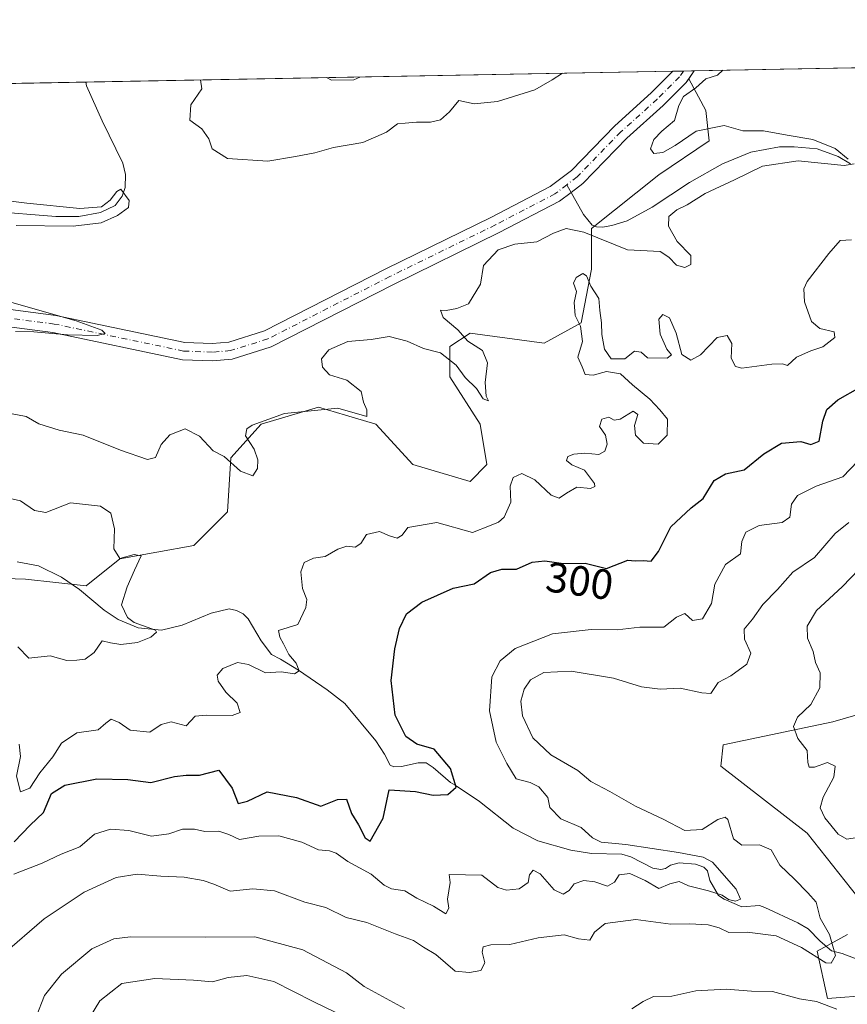
# Model space of a CAD drawing. Units: metres. Extents: x 629361 to 632854, y 4650966 to 4653343.
# Drawn here: x 631996 to 632192, y 4653110 to 4653343 of the extents above; entities that cross this region are included whole.
import ezdxf
from ezdxf.enums import TextEntityAlignment as Align

# ---------------------------------------------------------------- set-up
doc = ezdxf.new("R2010")
doc.units = ezdxf.units.M
doc.header["$MEASUREMENT"] = 0
doc.linetypes.add('DGN Style 4', pattern=[2.6384748266838614, 1.318413404963828, -0.6592067024819142, 0.001648016756204785, -0.6592067024819142])
for name, color, linetype, lineweight in [('Comarca CxS', 21, 'Continuous', 0), ('Comunidad Autónoma CxS', 142, 'Continuous', 0), ('Corriente natural Cxs', 4, 'Continuous', 13), ('Corriente natural eje', 4, 'DGN Style 4', 0), ('Corriente natural lineal', 142, 'Continuous', 13), ('Curva de nivel maestra', 30, 'Continuous', 30), ('Curva de nivel normal', 30, 'Continuous', 0), ('Espacio natural protegido CxS', 121, 'Continuous', 0), ('Matorral CxS', 135, 'Continuous', 0), ('Municipio CxS', 4, 'Continuous', 0), ('Provincia CxS', 1, 'Continuous', 0), ('Rótulo de curva de nivel directora', 7, 'Continuous', 0), ('Suelo desnudo CxS', 253, 'Continuous', 0)]:
    doc.layers.add(name, color=color, linetype=linetype, lineweight=lineweight)
doc.styles.add('Style-Arial', font='txt')

msp = doc.modelspace()

# ---------------------------------------------------------------- linework, layer by layer
at = {"layer": 'Comarca CxS', "color": 21, "linetype": 'Continuous', "lineweight": 0, "flags": 128}
msp.add_lwpolyline([(630032.831723911, 4650978.125705305), (629403.200000952, 4650966.499983515), (629395.1484000004, 4651407.404499999), (629394.7698000009, 4651428.1374), (629360.9600009517, 4653279.549983488), (632810.7800009791, 4653343.25998349), (632813.4832107478, 4653199.19028234), (632854.1800009774, 4651030.219983515), (630299.1716285095, 4650983.043493935), (630076.0527933515, 4650978.923770868), (630055.0786999996, 4650978.536500001)], close=True, dxfattribs=at)
at = {"layer": 'Comunidad Autónoma CxS', "color": 142, "linetype": 'Continuous', "lineweight": 0, "flags": 128}
msp.add_lwpolyline([(630032.831723911, 4650978.125705305), (629403.200000952, 4650966.499983515), (629395.1484000004, 4651407.404499999), (629394.7698000009, 4651428.1374), (629360.9600009517, 4653279.549983488), (632810.7800009791, 4653343.25998349), (632813.4832107478, 4653199.19028234), (632854.1800009774, 4651030.219983515), (630299.1716285095, 4650983.043493935), (630076.0527933515, 4650978.923770868), (630055.0786999996, 4650978.536500001)], close=True, dxfattribs=at)
at = {"layer": 'Corriente natural Cxs', "color": 4, "linetype": 'Continuous', "lineweight": 13, "extrusion": (-0.06455265840921591, -0.001192573764662026, 0.9979135894756215), "elevation": -46069.85114500631, "flags": 128}
msp.add_lwpolyline([(-4640860.53796559, 716516.1180018097), (-4640860.53796559, 716521.2121976945)], dxfattribs=at)
at = {"layer": 'Corriente natural Cxs', "color": 4, "linetype": 'Continuous', "lineweight": 13}
for points in [[(631987.1201, 4653275.520099999, 285.1080999999977), (632004.4700999996, 4653273.280099999, 285.3315000000002), (632034.9700999996, 4653266.9001, 285.7845999999991), (632041.4901000002, 4653266.6501, 285.8221999999951), (632045.4401000004, 4653266.9801, 285.8408000000054), (632053.8800999997, 4653269.640100001, 285.9956999999995), (632082.5601000005, 4653284.300100001, 286.542300000001), (632107.5601000005, 4653296.540100001, 286.8509999999951), (632121.4801000003, 4653303.790100001, 287.0764000000054), (632126.4600999998, 4653307.610099999, 287.0660000000062), (632136.7200999996, 4653318.170100001, 287.1272999999928), (632145.3501000004, 4653325.9301, 287.4455000000016), (632150.4700999996, 4653331.0601, 287.1821999999956), (632150.4741000002, 4653331.0657, 287.1821999999956), (632155.5568000004, 4653331.159600001, 287.5111000000034), (632155.5500999996, 4653331.1501, 287.5117000000027), (632153.6401000004, 4653328.4301, 287.3249999999971), (632148.1700999998, 4653322.960100001, 288.366200000004), (632139.5701000001, 4653315.220100001, 287.5139999999956), (632129.1901000004, 4653304.530099999, 286.7621999999974), (632126.4001000002, 4653302.4001, 286.4882999999973), (632123.6901000004, 4653300.3201, 286.7534000000014), (632109.4101, 4653292.880100001, 286.7725999999966), (632084.3901000004, 4653280.640100001, 286.1977999999945), (632055.4401000004, 4653265.840100001, 285.8790000000009), (632046.2401000002, 4653262.940099999, 285.7448000000004), (632041.5800999999, 4653262.540100001, 285.5748000000021), (632034.4700999996, 4653262.8201, 285.8898999999947), (632003.7901, 4653269.2401, 285.1787999999942), (631986.7001, 4653271.450099999, 284.9131000000052)], [(632155.5568000004, 4653331.159600001, 287.5111000000034), (632155.5500999996, 4653331.1501, 287.5117000000027), (632153.6401000004, 4653328.4301, 287.3249999999971), (632148.1700999998, 4653322.960100001, 288.366200000004), (632139.5701000001, 4653315.220100001, 287.5139999999956), (632129.1901000004, 4653304.530099999, 286.7621999999974), (632126.4001000002, 4653302.4001, 286.4882999999973), (632123.6901000004, 4653300.3201, 286.7534000000014), (632109.4101, 4653292.880100001, 286.7725999999966), (632084.3901000004, 4653280.640100001, 286.1977999999945), (632055.4401000004, 4653265.840100001, 285.8790000000009), (632046.2401000002, 4653262.940099999, 285.7448000000004), (632041.5800999999, 4653262.540100001, 285.5748000000021), (632034.4700999996, 4653262.8201, 285.8898999999947), (632003.7901, 4653269.2401, 285.1787999999942), (631986.7001, 4653271.450099999, 284.9131000000052)], [(631987.1201, 4653275.520099999, 285.1080999999977), (632004.4700999996, 4653273.280099999, 285.3315000000002), (632034.9700999996, 4653266.9001, 285.7845999999991), (632041.4901000002, 4653266.6501, 285.8221999999951), (632045.4401000004, 4653266.9801, 285.8408000000054), (632053.8800999997, 4653269.640100001, 285.9956999999995), (632082.5601000005, 4653284.300100001, 286.542300000001), (632107.5601000005, 4653296.540100001, 286.8509999999951), (632121.4801000003, 4653303.790100001, 287.0764000000054), (632126.4600999998, 4653307.610099999, 287.0660000000062), (632136.7200999996, 4653318.170100001, 287.1272999999928), (632145.3501000004, 4653325.9301, 287.4455000000016), (632150.4700999996, 4653331.0601, 287.1821999999956), (632150.4741000002, 4653331.0657, 287.1821999999956)]]:
    msp.add_polyline3d(points, dxfattribs=at)
at = {"layer": 'Corriente natural eje', "color": 4, "linetype": 'DGN Style 4', "lineweight": 0}
for points in [[(632153.0190000003, 4653331.112700001, 287.0366999999969), (632153.0100999996, 4653331.100099999, 287.0351999999984), (632152.0601000005, 4653329.7601, 286.953800000003), (632146.7600999996, 4653324.440099999, 287.6683000000049), (632138.1501000002, 4653316.690099999, 287.0219999999972), (632127.8300999999, 4653306.0701, 286.7507999999943), (632125.3964999998, 4653304.206599999, 286.7776000000013)], [(632125.3964999998, 4653304.206599999, 286.7776000000013), (632122.5800999999, 4653302.050100001, 286.7603999999992), (632108.4901000002, 4653294.710100001, 286.7321999999986), (632083.4801000003, 4653282.470100001, 286.1273999999976), (632054.6601, 4653267.7401, 285.6420999999973), (632045.8400999998, 4653264.960100001, 285.7856999999931), (632041.5401, 4653264.600099999, 285.6984999999986), (632034.7200999996, 4653264.860099999, 285.8193000000028), (632004.1300999997, 4653271.2601, 285.1766999999964), (631986.9101, 4653273.4801, 284.8534999999974), (631970.7100999998, 4653274.7601, 284.6925999999949), (631941.4401000004, 4653279.890100001, 284.1753999999929), (631937.9853999997, 4653279.853700001, 284.209600000002)]]:
    msp.add_polyline3d(points, dxfattribs=at)
at = {"layer": 'Corriente natural lineal', "color": 142, "linetype": 'Continuous', "lineweight": 13}
for points in [[(632011.5580000002, 4653328.500200001, 286.5722999999998), (632011.5601000005, 4653328.4901, 286.5718000000052), (632011.7500999998, 4653327.600099999, 286.5298999999941), (632015.4401000004, 4653319.340100001, 285.9618000000046), (632020.3701, 4653309.350099999, 285.5939999999973), (632021.0000999998, 4653306.640100001, 285.5142000000051), (632020.9200999998, 4653303.540100001, 285.4878999999929), (632020.1601, 4653301.520099999, 285.5434999999998), (632018.5301000001, 4653299.280099999, 285.5004000000045), (632015.0401, 4653297.6801, 285.4097000000039), (632009.9501, 4653296.720100001, 285.4327999999951), (632004.5201000003, 4653296.710100001, 285.2725999999966), (631988.6901000004, 4653297.950099999, 285.0108000000037), (631983.3400999998, 4653298.030099999, 285.0218000000023), (631980.6201, 4653297.9101, 284.9192999999942), (631970.3300999999, 4653295.7301, 284.9311000000016), (631958.9401000004, 4653291.6501, 284.6910999999964), (631948.7901, 4653286.090100001, 284.8010000000068), (631937.9853999997, 4653279.853700001, 284.209600000002)], [(632192.5301000001, 4653309.1801, 290.3858999999939), (632189.5800999999, 4653310.890100001, 290.4471999999951), (632184.6101000002, 4653312.7301, 290.3568999999989), (632179.2100999998, 4653313.140100001, 290.2654000000039), (632175.7001, 4653313.170100001, 290.007700000002), (632168.9101, 4653311.880100001, 289.5418000000063), (632162.2200999996, 4653309.140100001, 289.1793999999936), (632154.4301000005, 4653304.7501, 289.0069999999978), (632145.5401, 4653298.870100001, 288.6720999999961), (632139.7001, 4653295.640100001, 288.3178000000044), (632136.0301000001, 4653294.540100001, 288.222299999994), (632133.8201000001, 4653294.1601, 288.4361000000063), (632132.4001000002, 4653294.270099999, 288.5406999999978), (632131.3901000004, 4653294.630100001, 288.4949999999953), (632129.3000999996, 4653297.1801, 287.3849999999948), (632125.3964999998, 4653304.206599999, 286.7776000000013)], [(632208.5201000003, 4653115.4801, 314.8788999999961), (632190.5500999996, 4653122.3301, 312.1987999999984), (632187.9901000002, 4653122.920100001, 310.9786000000022), (632185.3201000001, 4653125.220100001, 310.6765000000014), (632182.5100999996, 4653128.1801, 309.8632999999973), (632180.0201000003, 4653129.600099999, 309.5090999999957), (632172.2200999996, 4653133.2401, 308.1239999999962), (632171.0000999998, 4653133.6801, 308.0253999999986), (632166.7901, 4653133.4001, 307.7845999999991), (632162.6201, 4653135.170100001, 306.5482999999949), (632161.3101000005, 4653136.0701, 306.3516999999993), (632159.2401000002, 4653139.590100001, 305.832899999994), (632158.6601, 4653141.880100001, 305.4640000000072), (632157.7701000003, 4653142.780099999, 305.4238000000041), (632155.7901, 4653143.420100001, 305.7376999999979), (632151.9401000004, 4653143.770099999, 305.6735000000044), (632149.9401000004, 4653143.2401, 305.1325999999972), (632148.7001, 4653142.470100001, 304.5595999999932), (632147.6201, 4653142.1601, 304.5656000000017), (632145.7301000003, 4653142.5001, 304.372000000003), (632140.5000999998, 4653145.220100001, 305.3641999999964), (632138.4001000002, 4653145.8101, 305.3754999999946), (632131.2500999998, 4653145.9801, 304.4808000000049), (632126.3400999998, 4653146.7401, 303.6491999999998), (632118.4901000002, 4653148.9901, 302.9149999999936), (632112.7100999998, 4653151.950099999, 302.2445000000007), (632104.7401000002, 4653158.300100001, 301.9094999999944), (632098.9901000002, 4653162.1801, 300.1094000000012), (632097.8601000002, 4653162.7501, 299.5920000000042), (632093.7401000002, 4653166.3201, 299.2739000000001), (632092.0900999998, 4653167.420100001, 298.8530000000028), (632090.2100999998, 4653167.470100001, 298.5626000000047), (632086.2901, 4653166.530099999, 297.9468000000052), (632084.4501, 4653166.5001, 297.5935000000027), (632083.5701000001, 4653166.9001, 297.3325999999943), (632082.2301000003, 4653169.5101, 297.4544000000024), (632080.2100999998, 4653172.6601, 297.5757000000012), (632072.8300999999, 4653181.4801, 296.6457999999984), (632068.6801000005, 4653184.720100001, 296.386599999998), (632061.8800999997, 4653189.370100001, 295.3797999999952), (632057.6501000002, 4653191.9801, 294.476999999999), (632055.5401, 4653193.030099999, 293.9931999999972), (632053.0601000005, 4653196.300100001, 292.8203999999969), (632050.0100999996, 4653201.470100001, 292.1787999999942), (632048.7801000001, 4653202.710100001, 292.0712000000058), (632047.2600999996, 4653203.4801, 292.2442000000011), (632045.5000999998, 4653203.860099999, 292.4327999999951), (632041.2500999998, 4653202.8301, 292.1009999999951), (632034.4001000002, 4653200.040100001, 291.9928000000073), (632029.4801000003, 4653198.790100001, 291.1897000000026), (632024.0000999998, 4653199.370100001, 290.7235999999975), (632019.2401000002, 4653201.340100001, 290.1111999999994), (632015.9401000004, 4653203.550100001, 289.6119000000036), (632010.0900999998, 4653208.470100001, 288.873900000006), (632005.8201000001, 4653211.360099999, 288.5071000000025), (632000.4200999998, 4653214.040100001, 288.3505000000005), (631995.3501000004, 4653215.0001, 288.0789999999979)]]:
    msp.add_polyline3d(points, dxfattribs=at)
at = {"layer": 'Curva de nivel maestra', "color": 30, "linetype": 'Continuous', "lineweight": 30, "elevation": 300, "flags": 128}
msp.add_lwpolyline([(631994.6299999999, 4653148.780099999), (631998.4299999997, 4653152.710100001), (632001.5800000001, 4653155.710100001), (632003.5, 4653160.190099999), (632006.5999999996, 4653162.1601), (632014.2199999997, 4653163.6601), (632021.5300000003, 4653163.4801), (632026.9400000004, 4653162.8201), (632032.5599999997, 4653164.220100001), (632035.3300000001, 4653164.540100001), (632038.4800000006, 4653164.4901), (632043.0599999997, 4653165.690099999), (632046.1799999997, 4653161.420100001), (632047.6100000005, 4653157.8201), (632049.8399999999, 4653158.3301), (632054.5, 4653160.590100001), (632061.4199999999, 4653159.220100001), (632067.1500000004, 4653157.200099999), (632071.0899999999, 4653158.7601), (632073.2199999997, 4653158.840100001), (632074.4400000004, 4653155.4801), (632076.1100000005, 4653152.7301), (632077.6399999997, 4653149.670100001), (632078.8600000005, 4653148.9301), (632081.9600000001, 4653154.360099999), (632083.3600000005, 4653161.040100001), (632089.5499999998, 4653160.620100001), (632093.75, 4653159.800100001), (632097.2400000002, 4653159.9101), (632099.2000000002, 4653161.640100001), (632097.8499999996, 4653166.0601), (632093.9600000001, 4653170.6801), (632089.8600000005, 4653171.860099999), (632087.2599999999, 4653173.640100001), (632084.75, 4653178.710100001), (632083.8399999999, 4653186.9101), (632084.6799999997, 4653194.420100001), (632085.7800000003, 4653199.1801), (632087.4500000002, 4653202.6501), (632091.0599999997, 4653205.450099999), (632098.5, 4653208.780099999), (632103.4600000001, 4653209.780099999), (632107.2999999998, 4653212.4301), (632110.04, 4653213.2401), (632113.4800000006, 4653213.290100001), (632117.1500000004, 4653214.920100001), (632120.1799999997, 4653215.190099999), (632124.6200000001, 4653214.5701), (632129.7599999999, 4653214.6601), (632134.79, 4653213.450099999), (632139.8300000001, 4653215.380100001), (632141.5199999996, 4653215.220100001), (632143.4199999999, 4653215.290100001), (632145.3399999999, 4653215.140100001), (632147.1100000005, 4653217.4301), (632150.0099999999, 4653223.2601), (632154.7699999996, 4653227.780099999), (632157.6600000003, 4653229.950099999), (632160.25, 4653234.200099999), (632162.9100000003, 4653235.840100001), (632167.3799999999, 4653236.7501), (632172.0199999996, 4653240.5801), (632176.1699999999, 4653243.100099999), (632180.7599999999, 4653243.4901), (632183.1500000004, 4653242.780099999), (632185.0899999999, 4653243.530099999), (632185.9199999999, 4653248.2601), (632186.8899999997, 4653251.040100001), (632189.4900000002, 4653253.280099999), (632194.7699999996, 4653256.3101)], dxfattribs=at)
at = {"layer": 'Curva de nivel normal', "color": 30, "linetype": 'Continuous', "lineweight": 0, "flags": 128}
for points, elevation in [([(632124.3797000004, 4653330.583799999), (632121.9100000003, 4653329.0001), (632117.8499999996, 4653326.6501), (632108.9900000002, 4653323.890100001), (632103.4800000006, 4653323.390100001), (632099.7999999998, 4653324.1601), (632097.6200000001, 4653321.460100001), (632095.4699999997, 4653319.5601), (632093.1200000001, 4653319.0001), (632089.79, 4653319.040100001), (632087.1299999999, 4653318.7501), (632085.3399999999, 4653318.610099999), (632082.75, 4653316.6801), (632077.0899999999, 4653314.210100001), (632070.1699999999, 4653313.040100001), (632065.7400000002, 4653311.7301), (632061.2199999997, 4653310.880100001), (632054.6100000005, 4653309.7501), (632045.0899999999, 4653310.4101), (632041.4699999997, 4653312.6801), (632040.6799999997, 4653315.0801), (632039, 4653317.420100001), (632036.1600000003, 4653319.460100001), (632036.4400000004, 4653323.090100001), (632039.0499999998, 4653326.940099999), (632038.7304999996, 4653329.0023)], 290), ([(632191.9500000002, 4653310.2301), (632188.8799999999, 4653312.8201), (632183.5599999997, 4653314.950099999), (632177.5199999996, 4653315.920100001), (632171.9000000004, 4653316.960100001), (632167.0499999998, 4653316.9801), (632162.6399999997, 4653318.2401), (632155.9600000001, 4653316.9101), (632151.04, 4653313.520099999), (632148.0999999996, 4653311.8301), (632145.9600000001, 4653311.5701), (632145.1500000004, 4653312.6801), (632145.9699999997, 4653314.9001), (632147.8499999996, 4653316.890100001), (632150.9000000004, 4653319.390100001), (632151.8799999999, 4653322.950099999), (632153.0199999996, 4653325.090100001), (632155.9100000003, 4653327.120100001), (632158.2599999999, 4653329.2301), (632161.0599999997, 4653330.140100001), (632162.3075000001, 4653331.284299999)], 290), ([(632076.3788000002, 4653329.6974), (632075, 4653329.030099999), (632069.7100000001, 4653328.9801), (632068.5448000003, 4653329.5527)], 295), ([(631993.7599999999, 4653250.090100001), (631997.4299999997, 4653249.390100001), (632000.4299999997, 4653247.620100001), (632005.2800000003, 4653246.1801), (632010.9800000006, 4653244.9301), (632019.7599999999, 4653241.440099999), (632026.1600000003, 4653239.220100001), (632028.0300000003, 4653239.6801), (632029.4199999999, 4653242.7601), (632031.4299999997, 4653245.040100001), (632035.1200000001, 4653246.460100001), (632038.4600000001, 4653244.7401), (632041.7199999997, 4653241.290100001), (632044.29, 4653239.9101), (632048.1799999997, 4653236.420100001), (632051.0800000001, 4653235.340100001), (632052.2000000002, 4653237.040100001), (632052.25, 4653239.110099999), (632051.4000000004, 4653241.6501), (632049.3799999999, 4653244.780099999), (632049.6699999999, 4653246.460100001), (632050.9299999997, 4653247.340100001), (632058.5599999997, 4653250.100099999), (632071.2400000002, 4653251.360099999), (632078.0800000001, 4653249.340100001), (632078.0499999998, 4653250.960100001), (632077.2699999996, 4653252.7501), (632076.7599999999, 4653255.280099999), (632073.3200000003, 4653257.9801), (632069.2599999999, 4653259.270099999), (632067.5800000001, 4653261.040100001), (632067.3799999999, 4653263.040100001), (632069.0800000001, 4653265.130100001), (632073.5999999996, 4653267.100099999), (632079.0599999997, 4653267.600099999), (632083.3499999996, 4653268.340100001), (632087.5999999996, 4653267.220100001), (632091.4699999997, 4653265.4301), (632095.4699999997, 4653264.4301), (632099.2199999997, 4653261.5001), (632101.3200000003, 4653258.610099999), (632104.0300000003, 4653255.9801), (632105.5800000001, 4653253.540100001), (632106.8600000005, 4653253.110099999), (632106.2800000003, 4653254.1501), (632106.0899999999, 4653257.420100001), (632106.6399999997, 4653262.090100001), (632105.4400000004, 4653264.970100001), (632102, 4653267.170100001), (632099.6100000005, 4653269.890100001), (632096.1600000003, 4653272.800100001), (632095.5099999999, 4653274.550100001), (632096.7999999998, 4653274.450099999), (632099.3499999996, 4653274.920100001), (632102.1200000001, 4653276.050100001), (632104.9400000004, 4653280.710100001), (632105.6399999997, 4653285.090100001), (632109.1699999999, 4653288.770099999), (632113.1200000001, 4653290.120100001), (632118.2699999996, 4653290.7401), (632122.25, 4653292.7401), (632125.2400000002, 4653293.870100001), (632129.4199999999, 4653292.950099999), (632139.75, 4653288.8301), (632147.4400000004, 4653288.4001), (632149.4900000002, 4653287.040100001), (632151.3600000005, 4653285.210100001), (632153.3099999997, 4653284.610099999), (632154.7599999999, 4653285.300100001), (632154.7400000002, 4653287.450099999), (632151.4699999997, 4653290.7601), (632149.4400000004, 4653294.4001), (632149.5, 4653296.700099999), (632151.4000000004, 4653298.3101), (632153.8700000001, 4653299.470100001), (632158.1200000001, 4653302.170100001), (632165.0899999999, 4653305.370100001), (632171.6699999999, 4653308.5701), (632180.0899999999, 4653309.870100001), (632191.04, 4653308.7601), (632193.3799999999, 4653309.190099999)], 290), ([(631995.0899999999, 4653294.540100001), (632008.5499999998, 4653294.4001), (632015.1799999997, 4653295.220100001), (632019.0899999999, 4653296.950099999), (632021.6699999999, 4653298.840100001), (632021.8300000001, 4653300.5001), (632019.8700000001, 4653303.1601), (632018.9299999997, 4653302.620100001), (632017.3799999999, 4653300.590100001), (632015.2800000003, 4653299.0101), (632010.1799999997, 4653298.590100001), (631997.6200000001, 4653299.860099999), (631989.4299999997, 4653300.840100001)], 285), ([(631995.7999999998, 4653171.8301), (631996.1100000005, 4653168.9101), (631995.1600000003, 4653164.2601), (631996.1200000001, 4653160.5601), (631998.3700000001, 4653161.450099999), (632000.7400000002, 4653165.040100001), (632003.7400000002, 4653168.890100001), (632005.7999999998, 4653172.110099999), (632009.4600000001, 4653174.530099999), (632014.4800000006, 4653175.270099999), (632016.29, 4653176.850099999), (632017.5800000001, 4653177.7301), (632019.4800000006, 4653176.940099999), (632022.04, 4653175.170100001), (632026.7400000002, 4653174.6801), (632029.4199999999, 4653176.520099999), (632031.8099999997, 4653177.1601), (632035.3300000001, 4653176.190099999), (632037.4199999999, 4653178.440099999), (632040.1699999999, 4653178.7401), (632046.1699999999, 4653178.6501), (632048.0999999996, 4653179.380100001), (632047.4199999999, 4653181.5601), (632044.7300000006, 4653184.1601), (632042.8600000005, 4653186.720100001), (632042.6200000001, 4653188.1601), (632044, 4653189.7501), (632047.4299999997, 4653191.170100001), (632050.0899999999, 4653190.710100001), (632054.0999999996, 4653188.720100001), (632057.8200000003, 4653188.950099999), (632060.9800000006, 4653188.460100001), (632062.0899999999, 4653189.210100001), (632061.3499999996, 4653191.0001), (632059.5999999996, 4653193.040100001), (632058.3799999999, 4653195.620100001), (632057.4600000001, 4653197.130100001), (632057.2000000002, 4653198.770099999), (632061.7199999997, 4653200.1801), (632063.6200000001, 4653204.170100001), (632063.9000000004, 4653206.100099999), (632062.8799999999, 4653208.690099999), (632062.4400000004, 4653212.590100001), (632063.2199999997, 4653214.870100001), (632065.4600000001, 4653215.8201), (632068.2300000006, 4653216.2301), (632071.1900000004, 4653217.9901), (632073.3499999996, 4653218.720100001), (632075.2800000003, 4653218.4901), (632076.6100000005, 4653219.360099999), (632077.9699999997, 4653221.460100001), (632081.0899999999, 4653222.1601), (632083.4199999999, 4653221.110099999), (632085.2599999999, 4653220.590100001), (632086.4500000002, 4653221.290100001), (632087.7599999999, 4653223.0801), (632094.6500000004, 4653224.270099999), (632103.0899999999, 4653221.960100001), (632107.0899999999, 4653223.4901), (632109.2400000002, 4653224.350099999), (632110.5599999997, 4653225.5801), (632112.1200000001, 4653229.0801), (632111.9600000001, 4653232.870100001), (632112.6900000004, 4653234.950099999), (632114.7400000002, 4653235.860099999), (632117.7800000003, 4653234.420100001), (632121.6900000004, 4653230.790100001), (632123.5499999998, 4653230.0701), (632125.3300000001, 4653231.220100001), (632127.7300000006, 4653232.6801), (632130.9600000001, 4653232.340100001), (632132.0300000003, 4653232.840100001), (632131.9600000001, 4653233.5601), (632129.5800000001, 4653236.6601), (632126.5800000001, 4653237.9301), (632125.2800000003, 4653239.0001), (632125.5899999999, 4653239.920100001), (632127.0300000003, 4653240.450099999), (632129.6600000003, 4653240.690099999), (632132.9199999999, 4653240.420100001), (632134.3799999999, 4653241.170100001), (632134.9400000004, 4653242.8201), (632134.5, 4653244.9801), (632133.0800000001, 4653247.040100001), (632133.6900000004, 4653248.780099999), (632135.3099999997, 4653249.220100001), (632136.5700000003, 4653248.470100001), (632138, 4653248.770099999), (632141.1100000005, 4653250.600099999), (632142.1799999997, 4653249.850099999), (632141.4199999999, 4653247.2301), (632141.6200000001, 4653244.9901), (632143.5300000003, 4653243.0701), (632147.0300000003, 4653242.860099999), (632149.1200000001, 4653244.960100001), (632149.1900000004, 4653248.720100001), (632147.3600000005, 4653250.9801), (632145.0300000003, 4653253.4801), (632140.9400000004, 4653256.890100001), (632138.0599999997, 4653259.5101), (632134.7800000003, 4653260.040100001), (632131.6399999997, 4653259.1601), (632129.75, 4653259.340100001), (632129.0499999998, 4653261.100099999), (632127.9800000006, 4653263.420100001), (632129.0599999997, 4653267.1501), (632128.6600000003, 4653270.7401), (632127.3899999997, 4653273.290100001), (632127.1600000003, 4653276.380100001), (632127.6399999997, 4653278.960100001), (632126.9800000006, 4653280.920100001), (632127.6200000001, 4653282.300100001), (632129.2000000002, 4653283.190099999), (632130.0599999997, 4653282.6501), (632131.0499999998, 4653280.2301), (632132.9800000006, 4653277.270099999), (632133.1799999997, 4653274.460100001), (632133.5800000001, 4653271.520099999), (632133.6399999997, 4653268.7601), (632134.2999999998, 4653265.300100001), (632135.8899999997, 4653263.0001), (632139.0899999999, 4653263.0001), (632141.3799999999, 4653264.800100001), (632142.9400000004, 4653264.610099999), (632144.4800000006, 4653263.290100001), (632149.1200000001, 4653263.1801), (632150.1399999997, 4653263.960100001), (632149.0300000003, 4653265.3201), (632147.4900000002, 4653268.860099999), (632147.1500000004, 4653272.440099999), (632148.1100000005, 4653273.4801), (632149.7100000001, 4653272.7401), (632151.2800000003, 4653269.0601), (632152.5700000003, 4653264.040100001), (632154.7400000002, 4653262.7301), (632157, 4653263.970100001), (632160.9500000002, 4653268.030099999), (632163.3399999999, 4653268.530099999), (632164.4600000001, 4653266.6601), (632164.2300000006, 4653263.190099999), (632165.2999999998, 4653261.2301), (632166.8099999997, 4653260.8101), (632173.9199999999, 4653261.7601), (632176.4100000003, 4653261.840100001), (632177.5800000001, 4653261.460100001), (632179.75, 4653263.380100001), (632183.1399999997, 4653264.950099999), (632185.9699999997, 4653265.850099999), (632188.8099999997, 4653268.090100001), (632188.6200000001, 4653269.380100001), (632185.2199999997, 4653270.2301), (632183.2699999996, 4653271.870100001), (632181.5899999999, 4653276.540100001), (632181.4400000004, 4653279.550100001), (632182.2199999997, 4653281.340100001), (632187.3700000001, 4653287.9801), (632190.04, 4653290.9901), (632192.7699999996, 4653291.1801)], 295), ([(631994.9800000006, 4653269.5001), (631999.25, 4653269.440099999), (632007.2100000001, 4653268.700099999), (632014.2400000002, 4653268.5101), (632016.1399999997, 4653269.030099999), (632015.3700000001, 4653269.840100001), (632009.3200000003, 4653272.030099999), (631994.04, 4653276.380100001)], 285), ([(631994.5499999998, 4653141.0801), (632001.2400000002, 4653143.690099999), (632005.7400000002, 4653145.8201), (632010.2000000002, 4653147.550100001), (632013.6200000001, 4653150.5601), (632017.4199999999, 4653151.7601), (632021.75, 4653151.440099999), (632027.0899999999, 4653150.090100001), (632031.2599999999, 4653150.600099999), (632034.4299999997, 4653151.7601), (632037.2599999999, 4653151.7401), (632039.75, 4653151.190099999), (632043.0899999999, 4653151.280099999), (632045.4199999999, 4653150.5101), (632047.9699999997, 4653149.3101), (632052.54, 4653150.110099999), (632057.2300000006, 4653150.1801), (632062.6799999997, 4653148.630100001), (632066.6200000001, 4653146.860099999), (632069.2000000002, 4653146.630100001), (632070.8200000003, 4653146.0601), (632073.54, 4653144.0801), (632079.1200000001, 4653141.090100001), (632082.2000000002, 4653138.4901), (632083.9299999997, 4653137.6501), (632087.0899999999, 4653137.1801), (632089.8700000001, 4653135.390100001), (632093.8600000005, 4653133.520099999), (632096.7699999996, 4653131.720100001), (632097.4500000002, 4653133.0701), (632097.1799999997, 4653135.140100001), (632097.7699999996, 4653139.100099999), (632097.5599999997, 4653140.9901), (632105.2699999996, 4653140.890100001), (632109.0300000003, 4653137.920100001), (632111.0899999999, 4653137.280099999), (632114.0800000001, 4653137.640100001), (632116.2100000001, 4653139.1601), (632116.5800000001, 4653140.920100001), (632117.4400000004, 4653142.0701), (632119.0499999998, 4653141.210100001), (632122.4199999999, 4653137.370100001), (632124.5199999996, 4653136.370100001), (632125.9199999999, 4653137.2301), (632127.1500000004, 4653138.8301), (632129.4000000004, 4653139.620100001), (632132.0300000003, 4653139.2401), (632135.04, 4653138.270099999), (632136.6299999999, 4653139.200099999), (632137.7400000002, 4653140.960100001), (632140.2800000003, 4653141.270099999), (632143.9600000001, 4653139.5801), (632147.1500000004, 4653137.720100001), (632149.7199999997, 4653138.800100001), (632151.9600000001, 4653139.390100001), (632154.2100000001, 4653138.3101), (632158.9400000004, 4653137.140100001), (632162.1500000004, 4653136.100099999), (632163.5999999996, 4653135.0601), (632165.29, 4653134.6801), (632166.4400000004, 4653135.1601), (632165.4900000002, 4653137.5701), (632159.8600000005, 4653143.940099999), (632157.6200000001, 4653145.120100001), (632151.8099999997, 4653146.200099999), (632139.3499999996, 4653148.110099999), (632133.4900000002, 4653148.700099999), (632131.4800000006, 4653149.6601), (632128.79, 4653152.130100001), (632123.9800000006, 4653154.1801), (632121.3399999999, 4653156.860099999), (632120.8600000005, 4653159.2501), (632118.7800000003, 4653161.7401), (632116.7400000002, 4653162.780099999), (632113.4100000003, 4653163.6801), (632111.1900000004, 4653167.2401), (632108.6900000004, 4653172.3201), (632107.0599999997, 4653179.770099999), (632107.6699999999, 4653187.7601), (632109.6299999999, 4653191.5701), (632113.1600000003, 4653194.520099999), (632122.0199999996, 4653197.960100001), (632131.1699999999, 4653199.0101), (632137.2699999996, 4653198.870100001), (632142.6699999999, 4653199.540100001), (632148.3499999996, 4653199.530099999), (632151.3600000005, 4653201.920100001), (632153.3399999999, 4653202.7401), (632155.1100000005, 4653201.090100001), (632157.4500000002, 4653201.540100001), (632159.6100000005, 4653205.100099999), (632160.4000000004, 4653209.720100001), (632162.9199999999, 4653214.380100001), (632166.4500000002, 4653216.870100001), (632166.7800000003, 4653219.8101), (632167.7199999997, 4653221.9801), (632170.9100000003, 4653223.550100001), (632176.3399999999, 4653224.290100001), (632178.1200000001, 4653225.5701), (632178.5199999996, 4653228.610099999), (632179.9800000006, 4653230.6601), (632184.3799999999, 4653232.880100001), (632190.6900000004, 4653235.110099999), (632194.2199999997, 4653238.790100001)], 305), ([(631995.4600000001, 4653194.880100001), (631998.1299999999, 4653192.200099999), (632003.1200000001, 4653192.7401), (632007.0999999996, 4653191.6601), (632009.4299999997, 4653191.720100001), (632011.4600000001, 4653191.9901), (632013.54, 4653193.540100001), (632015.4500000002, 4653196.3101), (632017.4199999999, 4653195.8201), (632019.8799999999, 4653195.440099999), (632023.8300000001, 4653195.9101), (632026.9400000004, 4653197.1601), (632028.3300000001, 4653198.3201), (632028.0700000003, 4653198.850099999), (632022.9900000002, 4653200.610099999), (632021.4500000002, 4653201.8101), (632020.0199999996, 4653204.850099999), (632021.4000000004, 4653209.040100001), (632023.0800000001, 4653213.040100001), (632024.6600000003, 4653216.380100001), (632023.0199999996, 4653216.7301), (632019.5899999999, 4653215.800100001), (632018.2400000002, 4653218.040100001), (632018.3600000005, 4653222.790100001), (632017.4699999997, 4653226.540100001), (632015.0800000001, 4653228.1801), (632007.9299999997, 4653228.9301), (632002.0999999996, 4653226.6801), (631999.4299999997, 4653227.170100001), (631996.1600000003, 4653229.4301), (631989, 4653231.0001)], 290), ([(631991.8399999999, 4653122.0001), (632001.75, 4653130.550100001), (632011.1799999997, 4653136.8201), (632018.7599999999, 4653140.270099999), (632023.75, 4653141.0801), (632029.3399999999, 4653140.590100001), (632034.8499999996, 4653140.370100001), (632039.3399999999, 4653139.630100001), (632041.9000000004, 4653138.7401), (632045.7699999996, 4653137.090100001), (632051.0899999999, 4653137.6501), (632056.2199999997, 4653137.140100001), (632063.4199999999, 4653134.5001), (632068.3600000005, 4653133.1801), (632073.2000000002, 4653130.840100001), (632078.0899999999, 4653129.6801), (632084.75, 4653126.940099999), (632089.0899999999, 4653125.4101), (632091.5, 4653123.800100001), (632094.4199999999, 4653122.120100001), (632098.9900000002, 4653118.170100001), (632102.3700000001, 4653117.8101), (632105.0499999998, 4653118.300100001), (632105.9500000002, 4653120.120100001), (632105.3300000001, 4653122.670100001), (632105.6200000001, 4653123.9001), (632107.4400000004, 4653124.360099999), (632111.8799999999, 4653124.4301), (632118.5700000003, 4653126.020099999), (632124.7300000006, 4653126.7601), (632128.1600000003, 4653125.800100001), (632130.8499999996, 4653125.470100001), (632131.9699999997, 4653127.340100001), (632134.4699999997, 4653129.4101), (632141.6900000004, 4653130.390100001), (632150, 4653129.280099999), (632154.4000000004, 4653129.370100001), (632158.8399999999, 4653129.120100001), (632161.4199999999, 4653128.4001), (632163.75, 4653127.3201), (632168.0899999999, 4653127.350099999), (632174.9500000002, 4653126.530099999), (632180.8899999997, 4653123.770099999), (632186.6600000003, 4653120.140100001), (632187.9000000004, 4653120.050100001), (632188.9299999997, 4653121.860099999), (632187.5099999999, 4653126.800100001), (632185.2999999998, 4653130.710100001), (632184.3799999999, 4653134.4801), (632182.4400000004, 4653136.6801), (632179.2699999996, 4653139.9001), (632175.7599999999, 4653143.220100001), (632173.7000000002, 4653146.850099999), (632170.9500000002, 4653148.030099999), (632166.8200000003, 4653147.9801), (632164.8499999996, 4653149.470100001), (632163.5, 4653154.0101), (632162.8700000001, 4653154.600099999), (632161.1299999999, 4653154.0001), (632157.4199999999, 4653151.6601), (632153.2800000003, 4653151.460100001), (632148.1600000003, 4653154.0801), (632141.5999999996, 4653157.1801), (632135.5599999997, 4653160.640100001), (632131.0300000003, 4653163.0001), (632127.9800000006, 4653165.600099999), (632121.6399999997, 4653169.300100001), (632117.3399999999, 4653173.340100001), (632114.9000000004, 4653178.530099999), (632114.54, 4653182.0101), (632115.3300000001, 4653184.870100001), (632116.8300000001, 4653187.050100001), (632119.9500000002, 4653188.8201), (632126.4199999999, 4653189.120100001), (632136.4199999999, 4653187.5001), (632143.0899999999, 4653185.4001), (632147.4900000002, 4653184.860099999), (632152.1799999997, 4653185.0701), (632157.3600000005, 4653183.9801), (632159.4699999997, 4653183.8201), (632161.1600000003, 4653186.450099999), (632164.2000000002, 4653188.040100001), (632167.9600000001, 4653190.800100001), (632168.9000000004, 4653193.4001), (632167.4000000004, 4653196.710100001), (632167.3600000005, 4653199.050100001), (632169.3399999999, 4653201.4101), (632171.75, 4653204.920100001), (632175.25, 4653208.450099999), (632178.8600000005, 4653212.5601), (632184.0199999996, 4653215.9801), (632188.8600000005, 4653221.670100001), (632192.0800000001, 4653224.3301)], 310), ([(632194.0599999997, 4653149.7501), (632191.6100000005, 4653149.340100001), (632189.5999999996, 4653150.520099999), (632186.4000000004, 4653154.440099999), (632185.2999999998, 4653156.780099999), (632186, 4653159.3101), (632188.5199999996, 4653164.0601), (632188.8399999999, 4653166.630100001), (632187.04, 4653167.5001), (632183.9600000001, 4653166.420100001), (632182.7400000002, 4653166.390100001), (632182.4199999999, 4653167.4901), (632182.2300000006, 4653170.3301), (632180.0700000003, 4653173.1601), (632178.9800000006, 4653176.0601), (632179.9699999997, 4653178.2601), (632183.1399999997, 4653181.2401), (632185.2400000002, 4653185.1501), (632185.3600000005, 4653188.7301), (632184.1900000004, 4653191.140100001), (632183.6399999997, 4653193.7601), (632182.3099999997, 4653196.9101), (632182.2599999999, 4653199.800100001), (632184.4400000004, 4653203.4801), (632190.54, 4653209.040100001), (632196.54, 4653215.300100001)], 315), ([(631999.8099999997, 4653107.340100001), (632001.79, 4653112.360099999), (632005.8200000003, 4653117.470100001), (632013.0099999999, 4653123.4001), (632018.1799999997, 4653125.770099999), (632022.1500000004, 4653126.280099999), (632039.9299999997, 4653126.190099999), (632051.5499999998, 4653126.290100001), (632062.9199999999, 4653123.170100001), (632073.25, 4653117.710100001), (632077.4199999999, 4653114.5001), (632086.9900000002, 4653109.290100001)], 315), ([(632008.5199999996, 4653100.640100001), (632014.9199999999, 4653111.130100001), (632020.0899999999, 4653115.190099999), (632027.9199999999, 4653116.440099999), (632037.0700000003, 4653116.0101), (632041.54, 4653115.600099999), (632045.25, 4653116.610099999), (632049.6600000003, 4653117.120100001), (632056.04, 4653115.710100001), (632065.3499999996, 4653110.9801), (632070.7300000006, 4653108.360099999)], 320), ([(632140.75, 4653109.220100001), (632143.4199999999, 4653110.9901), (632145.8799999999, 4653112.140100001), (632150.2599999999, 4653112.2501), (632155.8799999999, 4653113.5001), (632163.0899999999, 4653113.860099999), (632169.0899999999, 4653113.440099999), (632174.0700000003, 4653113.3101), (632180.4500000002, 4653111.5601), (632184.4199999999, 4653110.9301), (632189.2999999998, 4653109.130100001)], 315)]:
    msp.add_lwpolyline(points, dxfattribs=dict(at, elevation=elevation))
at = {"layer": 'Espacio natural protegido CxS', "color": 121, "linetype": 'Continuous', "lineweight": 0, "flags": 128}
msp.add_lwpolyline([(629360.9600009517, 4653279.549983488), (632810.7800009791, 4653343.25998349), (632813.4832107478, 4653199.19028234), (632854.1800009774, 4651030.219983515), (630299.1716285095, 4650983.043493935)], dxfattribs=at)
at = {"layer": 'Matorral CxS', "color": 135, "linetype": 'Continuous', "lineweight": 0, "extrusion": (-0.07852060430004963, -0.001450064899679553, 0.9969114363934952), "elevation": -56098.24540901143, "flags": 128}
msp.add_lwpolyline([(-4640865.64533715, 715772.7714515737), (-4640865.64533715, 715925.5002204619)], dxfattribs=at)
at = {"layer": 'Matorral CxS', "color": 135, "linetype": 'Continuous', "lineweight": 0, "extrusion": (-0.004388880630060998, -8.105376739212726e-05, 0.9999903655321396), "elevation": -2864.423551706855, "flags": 128}
msp.add_lwpolyline([(632006.7287126252, 4653328.283313196), (632145.6461514771, 4653330.848813204)], dxfattribs=at)
at = {"layer": 'Matorral CxS', "color": 135, "linetype": 'Continuous', "lineweight": 0, "extrusion": (0.8163911687479559, -0.5747758876644351, 0.05601909094146026), "elevation": -2158520.227874579, "flags": 128}
msp.add_lwpolyline([(4168832.562339759, 121396.4812057307), (4168832.550575453, 121396.4818066744), (4168830.269259597, 121396.4314275639)], dxfattribs=at)
at = {"layer": 'Matorral CxS', "color": 135, "linetype": 'Continuous', "lineweight": 0, "extrusion": (0.05246182633649846, 0.0009688473596955229, 0.9986224602482325), "elevation": 37951.02316493553, "flags": 128}
msp.add_lwpolyline([(4640865.396590846, -716732.4430247602), (4640865.396590846, -716821.3954042388)], dxfattribs=at)
at = {"layer": 'Matorral CxS', "color": 135, "linetype": 'Continuous', "lineweight": 0}
for points in [[(631953.1513, 4653212.3037, 286.8469000000041), (631997.3013000004, 4653210.9003, 288.0320999999968), (632011.6485000001, 4653209.3051, 289.0028000000021), (632019.6187000005, 4653215.6845, 290.0678000000044), (632037.1535, 4653218.8731, 292.0734999999986), (632045.1237000005, 4653226.8477, 293.0703000000067), (632045.9205, 4653239.6063, 290.3125), (632053.0935000004, 4653247.579700001, 289.5736999999936), (632066.6435000002, 4653251.566500001, 289.848800000007), (632073.0509000003, 4653249.6809, 290.3999999999942), (632080.1926999995, 4653247.579100001, 290.6380000000063), (632088.9599000001, 4653238.010299999, 291.4152999999933), (632102.5100999996, 4653234.0229, 292.9703000000009), (632106.4949000003, 4653238.0099, 293.5837999999931), (632104.9008999999, 4653247.578700001, 292.4069000000018), (632097.7276999997, 4653258.7423, 291.2823999999964), (632097.7279000003, 4653265.9191, 289.706600000005), (632102.5097000003, 4653269.107899999, 290.8396000000066), (632120.0437000003, 4653266.715500001, 293.3671000000031), (632128.8117000004, 4653271.500299999, 294.9328999999998), (632131.2027000004, 4653284.258500001, 293.6542999999947), (632131.2027000004, 4653293.827299999, 288.7820999999968), (632147.1426999997, 4653306.5855, 289.5746000000072), (632159.0988999996, 4653314.5593, 290.054099999994), (632158.3019000003, 4653321.735900001, 291.3996999999945), (632154.2390999999, 4653329.283100001, 287.4614000000001), (632155.5500999996, 4653331.1501, 287.5117000000027), (632155.5568000004, 4653331.159600001, 287.5111000000034), (632307.7878999999, 4653333.970899999, 299.5054999999993)], [(631628.4822000006, 4653321.4257, 285.4799000000057), (632150.4741000002, 4653331.0657, 287.1821999999956), (632150.4700999996, 4653331.0601, 287.1821999999956), (632145.3501000004, 4653325.9301, 287.4455000000016), (632136.7200999996, 4653318.170100001, 287.1272999999928), (632126.4601999996, 4653307.610099999, 287.0659000000014), (632121.4801000003, 4653303.790100001, 287.0764000000054), (632107.5601000005, 4653296.540100001, 286.8509999999951), (632082.5601000005, 4653284.300100001, 286.542300000001), (632053.8800999997, 4653269.640100001, 285.9956999999995), (632045.4402000001, 4653266.9801, 285.8408000000054), (632041.4901000002, 4653266.6501, 285.8221999999951), (632034.9700999996, 4653266.9001, 285.7845999999991), (632004.4700999996, 4653273.280099999, 285.3315000000002), (631987.1201, 4653275.520099999, 285.1080999999977)], [(632150.4741000002, 4653331.0658, 287.1821999999956), (632150.4700999996, 4653331.0601, 287.1821999999956), (632145.3501000004, 4653325.9301, 287.4455000000016), (632136.7200999996, 4653318.170100001, 287.1272999999928), (632126.4601999996, 4653307.610099999, 287.0659000000014), (632121.4801000003, 4653303.790100001, 287.0764000000054), (632107.5601000005, 4653296.540100001, 286.8509999999951), (632082.5601000005, 4653284.300100001, 286.542300000001), (632053.8800999997, 4653269.640100001, 285.9956999999995), (632045.4402000001, 4653266.9801, 285.8408000000054), (632041.4901000002, 4653266.6501, 285.8221999999951), (632034.9700999996, 4653266.9001, 285.7845999999991), (632004.4700999996, 4653273.280099999, 285.3315000000002), (631987.1201, 4653275.520099999, 285.1080999999977)], [(631986.7001999998, 4653271.450099999, 284.9131000000052), (632003.7901, 4653269.2401, 285.1787999999942), (632034.4700999996, 4653262.8201, 285.8898999999947), (632041.5800999999, 4653262.540100001, 285.5748000000021), (632046.2401999999, 4653262.940099999, 285.7448000000004), (632055.4401000004, 4653265.840100001, 285.8790000000009), (632084.3901000004, 4653280.640100001, 286.1977999999945), (632109.4101, 4653292.880100001, 286.7725999999966), (632123.6901000004, 4653300.3201, 286.7534000000014), (632126.4001000002, 4653302.4001, 286.4882999999973), (632129.1901000004, 4653304.530099999, 286.7621999999974), (632139.5701000001, 4653315.220100001, 287.5139999999956), (632148.1700999998, 4653322.960100001, 288.366200000004), (632153.6401000004, 4653328.4301, 287.3249999999971), (632154.2390999999, 4653329.283100001, 287.4614000000001), (632158.3019000003, 4653321.735900001, 291.3996999999945), (632159.0988999996, 4653314.5593, 290.054099999994), (632147.1426999997, 4653306.5855, 289.5746000000072), (632131.2027000004, 4653293.827299999, 288.7820999999968), (632131.2027000004, 4653284.258500001, 293.6542999999947), (632128.8117000004, 4653271.500299999, 294.9328999999998), (632120.0437000003, 4653266.715500001, 293.3671000000031), (632102.5097000003, 4653269.107899999, 290.8396000000066), (632097.7279000003, 4653265.9191, 289.706600000005), (632097.7276999997, 4653258.7423, 291.2823999999964), (632104.9008999999, 4653247.578700001, 292.4069000000018), (632106.4949000003, 4653238.0099, 293.5837999999931), (632102.5100999996, 4653234.0229, 292.9703000000009), (632088.9599000001, 4653238.010299999, 291.4152999999933), (632080.1926999995, 4653247.579100001, 290.6380000000063), (632073.0509000003, 4653249.6809, 290.3999999999942), (632066.6435000002, 4653251.566500001, 289.848800000007), (632053.0935000004, 4653247.579700001, 289.5736999999936), (632045.9205, 4653239.6063, 290.3125), (632045.1237000005, 4653226.8477, 293.0703000000067), (632037.1535, 4653218.8731, 292.0734999999986), (632019.6187000005, 4653215.6845, 290.0678000000044), (632011.6485000001, 4653209.3051, 289.0028000000021), (631997.3013000004, 4653210.9003, 288.0320999999968), (631953.1513, 4653212.3037, 286.8469000000041)], [(632154.2390999999, 4653329.283100001, 287.4614000000001), (632158.3019000003, 4653321.735900001, 291.3996999999945), (632159.0988999996, 4653314.5593, 290.054099999994), (632147.1426999997, 4653306.5855, 289.5746000000072), (632131.2027000004, 4653293.827299999, 288.7820999999968), (632131.2027000004, 4653284.258500001, 293.6542999999947), (632128.8117000004, 4653271.500299999, 294.9328999999998), (632120.0437000003, 4653266.715500001, 293.3671000000031), (632102.5097000003, 4653269.107899999, 290.8396000000066), (632097.7279000003, 4653265.9191, 289.706600000005), (632097.7276999997, 4653258.7423, 291.2823999999964), (632104.9008999999, 4653247.578700001, 292.4069000000018), (632106.4949000003, 4653238.0099, 293.5837999999931), (632102.5100999996, 4653234.0229, 292.9703000000009), (632088.9599000001, 4653238.010299999, 291.4152999999933), (632080.1926999995, 4653247.579100001, 290.6380000000063), (632073.0509000003, 4653249.6809, 290.3999999999942), (632066.6435000002, 4653251.566500001, 289.848800000007), (632053.0935000004, 4653247.579700001, 289.5736999999936), (632045.9205, 4653239.6063, 290.3125), (632045.1237000005, 4653226.8477, 293.0703000000067), (632037.1535, 4653218.8731, 292.0734999999986), (632019.6187000005, 4653215.6845, 290.0678000000044), (632011.6485000001, 4653209.3051, 289.0028000000021), (631997.3013000004, 4653210.9003, 288.0320999999968), (631953.1513, 4653212.3037, 286.8469000000041)], [(632154.2390999999, 4653329.283100001, 287.4614000000001), (632158.3019000003, 4653321.735900001, 291.3996999999945), (632159.0988999996, 4653314.5593, 290.054099999994), (632147.1426999997, 4653306.5855, 289.5746000000072), (632131.2027000004, 4653293.827299999, 288.7820999999968), (632131.2027000004, 4653284.258500001, 293.6542999999947), (632128.8117000004, 4653271.500299999, 294.9328999999998), (632120.0437000003, 4653266.715500001, 293.3671000000031), (632102.5097000003, 4653269.107899999, 290.8396000000066), (632097.7279000003, 4653265.9191, 289.706600000005), (632097.7276999997, 4653258.7423, 291.2823999999964), (632104.9008999999, 4653247.578700001, 292.4069000000018), (632106.4949000003, 4653238.0099, 293.5837999999931), (632102.5100999996, 4653234.0229, 292.9703000000009), (632088.9599000001, 4653238.010299999, 291.4152999999933), (632080.1926999995, 4653247.579100001, 290.6380000000063), (632073.0509000003, 4653249.6809, 290.3999999999942), (632066.6435000002, 4653251.566500001, 289.848800000007), (632053.0935000004, 4653247.579700001, 289.5736999999936), (632045.9205, 4653239.6063, 290.3125), (632045.1237000005, 4653226.8477, 293.0703000000067), (632037.1535, 4653218.8731, 292.0734999999986), (632019.6187000005, 4653215.6845, 290.0678000000044), (632011.6485000001, 4653209.3051, 289.0028000000021), (631997.3013000004, 4653210.9003, 288.0320999999968), (631953.1513, 4653212.3037, 286.8469000000041)], [(632154.2390999999, 4653329.283100001, 287.4614000000001), (632153.6401000004, 4653328.4301, 287.3249999999971), (632148.1700999998, 4653322.960100001, 288.366200000004), (632139.5701000001, 4653315.220100001, 287.5139999999956), (632129.1901000004, 4653304.530099999, 286.7621999999974), (632126.4001000002, 4653302.4001, 286.4882999999973), (632123.6901000004, 4653300.3201, 286.7534000000014), (632109.4101, 4653292.880100001, 286.7725999999966), (632084.3901000004, 4653280.640100001, 286.1977999999945), (632055.4401000004, 4653265.840100001, 285.8790000000009), (632046.2401999999, 4653262.940099999, 285.7448000000004), (632041.5800999999, 4653262.540100001, 285.5748000000021), (632034.4700999996, 4653262.8201, 285.8898999999947), (632003.7901, 4653269.2401, 285.1787999999942), (631986.7001999998, 4653271.450099999, 284.9131000000052)], [(632199.7373000003, 4653180.4803, 319.8512999999948), (632188.3475000003, 4653177.154899999, 316.651199999993), (632162.3784999996, 4653171.7305, 313.5663000000059), (632161.8092999998, 4653166.6437, 313.8794000000053), (632182.2516999999, 4653150.7665, 314.2606999999989), (632194.2077000003, 4653135.615900001, 313.4023000000016)], [(632199.7373000003, 4653180.4803, 319.8512999999948), (632188.3475000003, 4653177.154899999, 316.651199999993), (632162.3784999996, 4653171.7305, 313.5663000000059), (632161.8092999998, 4653166.6437, 313.8794000000053), (632182.2516999999, 4653150.7665, 314.2606999999989), (632194.2077000003, 4653135.615900001, 313.4023000000016)], [(632191.8167000003, 4653126.845100001, 312.4940000000061), (632184.6425000001, 4653122.8575, 310.4713000000047), (632187.0334999999, 4653111.6939, 314.469299999997), (632207.7569000004, 4653113.288100001, 314.8555000000051)], [(632191.8167000003, 4653126.845100001, 312.4940000000061), (632184.6425000001, 4653122.8575, 310.4713000000047), (632187.0334999999, 4653111.6939, 314.469299999997), (632207.7569000004, 4653113.288100001, 314.8555000000051)]]:
    msp.add_polyline3d(points, dxfattribs=at)
at = {"layer": 'Municipio CxS', "color": 4, "linetype": 'Continuous', "lineweight": 0, "flags": 128}
msp.add_lwpolyline([(629360.9600009517, 4653279.549983488), (632810.7800009791, 4653343.25998349)], dxfattribs=at)
at = {"layer": 'Provincia CxS', "color": 1, "linetype": 'Continuous', "lineweight": 0, "flags": 128}
msp.add_lwpolyline([(630032.831723911, 4650978.125705305), (629403.200000952, 4650966.499983515), (629395.1484000004, 4651407.404499999), (629394.7698000009, 4651428.1374), (629360.9600009517, 4653279.549983488), (632810.7800009791, 4653343.25998349), (632813.4832107478, 4653199.19028234), (632854.1800009774, 4651030.219983515), (630299.1716285095, 4650983.043493935), (630076.0527933515, 4650978.923770868), (630055.0786999996, 4650978.536500001)], close=True, dxfattribs=at)
at = {"layer": 'Suelo desnudo CxS', "color": 253, "linetype": 'Continuous', "lineweight": 0, "extrusion": (0.05706275833358135, 0.001053894092234087, 0.9983700370697258), "elevation": 41263.08195703753, "flags": 128}
msp.add_lwpolyline([(4640864.412194513, -716783.9124039124), (4640864.412194513, -716786.4617933072)], dxfattribs=at)
at = {"layer": 'Suelo desnudo CxS', "color": 253, "linetype": 'Continuous', "lineweight": 0, "extrusion": (-0.1836819613776089, -0.003394414273886445, 0.9829798650105769), "elevation": -131628.2886557783, "flags": 128}
msp.add_lwpolyline([(-4640856.653041072, 705855.1449598145), (-4640856.653041072, 705857.7272439554)], dxfattribs=at)
at = {"layer": 'Suelo desnudo CxS', "color": 253, "linetype": 'Continuous', "lineweight": 0, "extrusion": (0.8163911687479559, -0.5747758876644351, 0.05601909094146026), "elevation": -2158520.227874579, "flags": 128}
msp.add_lwpolyline([(4168832.562339759, 121396.4812057307), (4168832.550575453, 121396.4818066744), (4168830.269259597, 121396.4314275639)], dxfattribs=at)
at = {"layer": 'Suelo desnudo CxS', "color": 253, "linetype": 'Continuous', "lineweight": 0}
for points in [[(631987.1201, 4653275.520099999, 285.1080999999977), (632004.4700999996, 4653273.280099999, 285.3315000000002), (632034.9700999996, 4653266.9001, 285.7845999999991), (632041.4901000002, 4653266.6501, 285.8221999999951), (632045.4402000001, 4653266.9801, 285.8408000000054), (632053.8800999997, 4653269.640100001, 285.9956999999995), (632082.5601000005, 4653284.300100001, 286.542300000001), (632107.5601000005, 4653296.540100001, 286.8509999999951), (632121.4801000003, 4653303.790100001, 287.0764000000054), (632126.4601999996, 4653307.610099999, 287.0659000000014), (632136.7200999996, 4653318.170100001, 287.1272999999928), (632145.3501000004, 4653325.9301, 287.4455000000016), (632150.4700999996, 4653331.0601, 287.1821999999956), (632150.4741000002, 4653331.0657, 287.1821999999956), (632155.5568000004, 4653331.159600001, 287.5111000000034), (632155.5500999996, 4653331.1501, 287.5117000000027), (632154.2390999999, 4653329.283100001, 287.4614000000001), (632153.6401000004, 4653328.4301, 287.3249999999971), (632148.1700999998, 4653322.960100001, 288.366200000004), (632139.5701000001, 4653315.220100001, 287.5139999999956), (632129.1901000004, 4653304.530099999, 286.7621999999974), (632126.4001000002, 4653302.4001, 286.4882999999973), (632123.6901000004, 4653300.3201, 286.7534000000014), (632109.4101, 4653292.880100001, 286.7725999999966), (632084.3901000004, 4653280.640100001, 286.1977999999945), (632055.4401000004, 4653265.840100001, 285.8790000000009), (632046.2401999999, 4653262.940099999, 285.7448000000004), (632041.5800999999, 4653262.540100001, 285.5748000000021), (632034.4700999996, 4653262.8201, 285.8898999999947), (632003.7901, 4653269.2401, 285.1787999999942), (631986.7001999998, 4653271.450099999, 284.9131000000052)], [(632150.4741000002, 4653331.0658, 287.1821999999956), (632150.4700999996, 4653331.0601, 287.1821999999956), (632145.3501000004, 4653325.9301, 287.4455000000016), (632136.7200999996, 4653318.170100001, 287.1272999999928), (632126.4601999996, 4653307.610099999, 287.0659000000014), (632121.4801000003, 4653303.790100001, 287.0764000000054), (632107.5601000005, 4653296.540100001, 286.8509999999951), (632082.5601000005, 4653284.300100001, 286.542300000001), (632053.8800999997, 4653269.640100001, 285.9956999999995), (632045.4402000001, 4653266.9801, 285.8408000000054), (632041.4901000002, 4653266.6501, 285.8221999999951), (632034.9700999996, 4653266.9001, 285.7845999999991), (632004.4700999996, 4653273.280099999, 285.3315000000002), (631987.1201, 4653275.520099999, 285.1080999999977)], [(632154.2390999999, 4653329.283100001, 287.4614000000001), (632153.6401000004, 4653328.4301, 287.3249999999971), (632148.1700999998, 4653322.960100001, 288.366200000004), (632139.5701000001, 4653315.220100001, 287.5139999999956), (632129.1901000004, 4653304.530099999, 286.7621999999974), (632126.4001000002, 4653302.4001, 286.4882999999973), (632123.6901000004, 4653300.3201, 286.7534000000014), (632109.4101, 4653292.880100001, 286.7725999999966), (632084.3901000004, 4653280.640100001, 286.1977999999945), (632055.4401000004, 4653265.840100001, 285.8790000000009), (632046.2401999999, 4653262.940099999, 285.7448000000004), (632041.5800999999, 4653262.540100001, 285.5748000000021), (632034.4700999996, 4653262.8201, 285.8898999999947), (632003.7901, 4653269.2401, 285.1787999999942), (631986.7001999998, 4653271.450099999, 284.9131000000052)], [(632194.2077000003, 4653135.615900001, 313.4023000000016), (632182.2516999999, 4653150.7665, 314.2606999999989), (632161.8092999998, 4653166.6437, 313.8794000000053), (632162.3784999996, 4653171.7305, 313.5663000000059), (632188.3475000003, 4653177.154899999, 316.651199999993), (632199.7373000003, 4653180.4803, 319.8512999999948)], [(632199.7373000003, 4653180.4803, 319.8512999999948), (632188.3475000003, 4653177.154899999, 316.651199999993), (632162.3784999996, 4653171.7305, 313.5663000000059), (632161.8092999998, 4653166.6437, 313.8794000000053), (632182.2516999999, 4653150.7665, 314.2606999999989), (632194.2077000003, 4653135.615900001, 313.4023000000016)], [(632207.7569000004, 4653113.288100001, 314.8555000000051), (632187.0334999999, 4653111.6939, 314.469299999997), (632184.6425000001, 4653122.8575, 310.4713000000047), (632191.8167000003, 4653126.845100001, 312.4940000000061)], [(632191.8167000003, 4653126.845100001, 312.4940000000061), (632184.6425000001, 4653122.8575, 310.4713000000047), (632187.0334999999, 4653111.6939, 314.469299999997), (632207.7569000004, 4653113.288100001, 314.8555000000051)]]:
    msp.add_polyline3d(points, dxfattribs=at)

# ---------------------------------------------------------------- texts
at = {"layer": 'Rótulo de curva de nivel directora', "color": 7, "linetype": 'Continuous', "lineweight": 0, "style": 'Style-Arial'}
msp.add_text('300', height=7.000000000000002, rotation=352.0505849648225, dxfattribs=at).set_placement((632128.4204384155, 4653210.46926715), align=Align.MIDDLE_CENTER)

doc.saveas('drawing.dxf')
